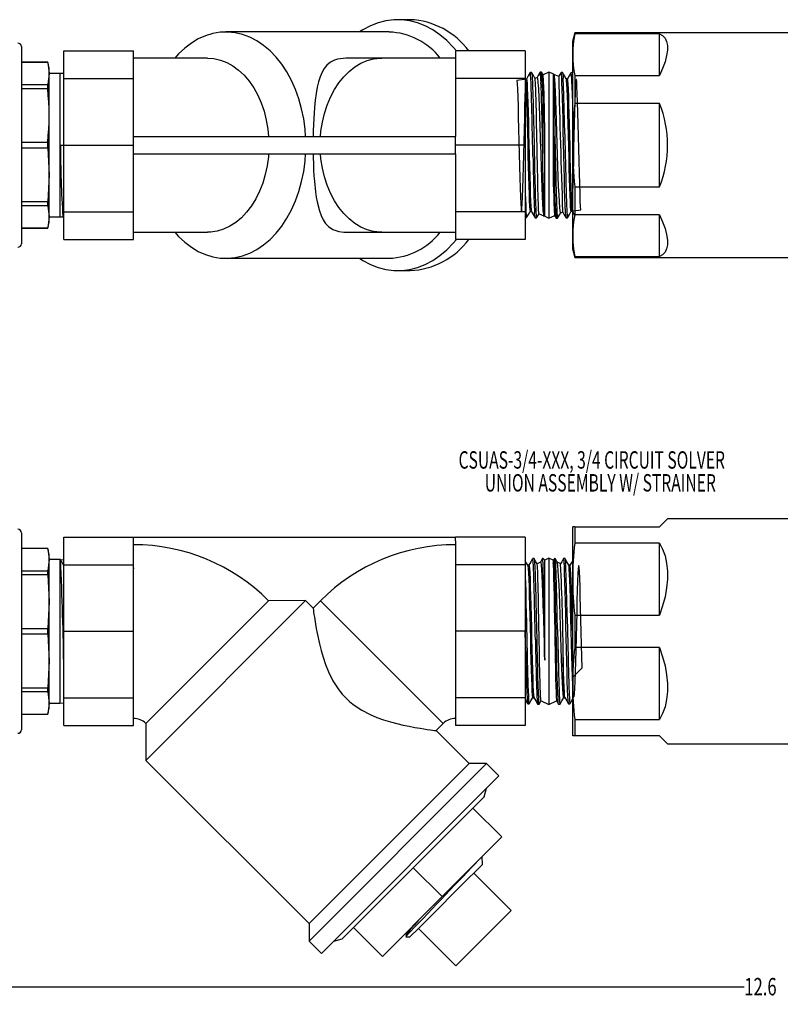
# Model space of a CAD drawing. Extents: x 0.5 to 43.5, y -2.2 to 33.5.
# Drawn here: x 25.7 to 31.2, y 18.4 to 25.4 of the extents above; entities that cross this region are included whole.
import ezdxf
from ezdxf.enums import TextEntityAlignment as Align

# ---------------------------------------------------------------- set-up
doc = ezdxf.new("R2010")
doc.units = 0
doc.layers.get('0').update_dxf_attribs({"linetype": 'CONTINUOUS'})
doc.layers.add('SLD-0', color=179, linetype='CONTINUOUS')
doc.dimstyles.new('SLDDIMSTYLE0', dxfattribs={"dimtxt": 0.125, "dimasz": 0.13, "dimexe": 0, "dimexo": 0.0625, "dimgap": 0.03125, "dimtad": 0, "dimtih": 1, "dimtoh": 1, "dimrnd": 1e-09, "dimzin": 12, "dimsah": 1, "dimcen": 0.09, "dimazin": 3, "dimtfac": 1, "dimtofl": 0, "dimtmove": 0, "dimatfit": 3})

# ---------------------------------------------------------------- blocks, each defined once
blk = doc.blocks.new('_D_3')
at = {"layer": 'SLD-0'}
for p, q in [((23.7628, 20.4356), (23.7628, 18.3722)), ((36.3433, 20.4006), (36.3433, 18.3722)), ((23.7628, 18.4972), (30.9501, 18.4972)), ((36.3433, 18.4972), (31.2656, 18.4972))]:
    blk.add_line(p, q, dxfattribs=at)
for points in [[(23.7628, 18.4972), (23.8928, 18.4772), (23.8928, 18.5172)], [(36.3433, 18.4972), (36.2133, 18.5172), (36.2133, 18.4772)]]:
    blk.add_solid(points, dxfattribs=at)
at = {"layer": 'SLD-0', "width": 0.7}
blk.add_text('12.6', height=0.125, dxfattribs=at).set_placement((30.9501, 18.3974), align=Align.BOTTOM_LEFT)
blk = doc.blocks.new('SW_NOTE_8')
at = {"layer": 'SLD-0', "color": 0}
for s, width, p in [('CSUAS-3/4-XXX, 3/4 CIRCUIT SOLVER ', 0.658824, (0, 0)), ('UNION ASSEMBLY W/ STRAINER', 0.659615, (0.1878, -0.1644))]:
    blk.add_text(s, height=0.125, dxfattribs=dict(at, width=width)).set_placement(p, align=Align.BOTTOM_LEFT)

msp = doc.modelspace()

# ---------------------------------------------------------------- linework, layer by layer
at = {"color": 7, "linetype": 'CONTINUOUS'}
for p, q in [((28.551, 25.4428), (28.4626, 25.4428)), ((28.4001, 25.3544), (27.2278, 25.3544)), ((29.7331, 25.3494), (29.7163, 25.2869)), ((31.9745, 25.3494), (29.7331, 25.3494)), ((29.7331, 25.3494), (29.7331, 25.341)), ((30.3413, 25.341), (29.7331, 25.341)), ((30.3413, 25.0418), (30.3413, 25.341)), ((25.7603, 25.2494), (25.7603, 23.8344)), ((29.7163, 25.2869), (29.7163, 23.7969)), ((26.0648, 25.2184), (26.5648, 25.2184)), ((26.0648, 25.0202), (26.0648, 25.2184)), ((26.5648, 25.1193), (26.5648, 25.2184)), ((29.3773, 25.2184), (28.8773, 25.2184)), ((28.8773, 25.2184), (28.8773, 25.1193)), ((29.3773, 25.2184), (29.3773, 25.0202)), ((25.949, 25.1369), (25.7603, 25.1369)), ((25.949, 25.1365), (25.7603, 25.1365)), ((25.9603, 25.0944), (25.949, 25.1369)), ((25.949, 25.1365), (25.949, 25.1369)), ((27.0952, 25.1669), (26.5648, 25.1669)), ((26.5648, 25.0202), (26.5648, 25.1193)), ((28.347, 25.1669), (28.0886, 25.1669)), ((28.8773, 25.1669), (28.347, 25.1669)), ((28.8773, 25.1193), (28.8773, 25.0202)), ((25.9603, 23.9894), (25.9603, 25.0944)), ((26.0353, 25.0569), (25.9603, 25.0569)), ((26.0648, 25.0564), (26.0353, 25.0569)), ((29.4229, 25.0636), (29.4129, 25.0633)), ((29.4943, 25.0658), (29.4843, 25.0655)), ((29.4846, 25.0653), (29.4844, 25.0651)), ((29.4943, 25.0656), (29.4944, 25.0658)), ((29.5055, 25.0468), (29.4946, 25.0657)), ((29.5468, 25.0669), (29.5052, 25.0475)), ((29.5769, 25.0529), (29.5468, 25.0669)), ((29.5468, 25.0669), (29.5468, 24.0169)), ((29.5789, 25.0549), (29.5769, 25.0529)), ((29.5769, 25.0529), (29.5769, 24.4003)), ((29.5839, 25.0493), (29.5809, 25.0545)), ((29.6178, 25.0338), (29.5837, 25.0497)), ((29.6451, 25.0644), (29.6351, 25.0647)), ((29.7163, 25.0622), (29.7065, 25.0625)), ((29.7177, 25.0604), (29.7169, 25.0617)), ((29.7331, 25.0418), (29.7331, 24.8411)), ((29.7331, 25.0418), (30.3413, 25.0418)), ((25.7603, 24.9774), (25.949, 24.9774)), ((25.949, 24.9473), (25.949, 24.9774)), ((26.0648, 25.0202), (26.5648, 25.0202)), ((26.0648, 24.5419), (26.0648, 25.0202)), ((26.5648, 24.7811), (26.5648, 25.0202)), ((29.3773, 25.0202), (28.8773, 25.0202)), ((28.8773, 25.0202), (28.8773, 24.7811)), ((29.3773, 25.0202), (29.3773, 24.5419)), ((29.3777, 25.0165), (29.3773, 25.017)), ((29.3861, 25.0168), (29.3775, 25.0168)), ((29.4624, 25.0275), (29.4472, 25.0204)), ((29.6808, 25.018), (29.6721, 25.018)), ((25.949, 24.9473), (25.7603, 24.9473)), ((29.5035, 24.9048), (29.5035, 24.4808)), ((30.3413, 24.8411), (29.7331, 24.8411)), ((30.3413, 24.2426), (30.3413, 24.8411)), ((26.5648, 24.6044), (26.5648, 24.7811)), ((28.8773, 24.7811), (28.8773, 24.6044)), ((29.5168, 24.0309), (29.5168, 24.6835)), ((25.7603, 24.5632), (25.949, 24.5632)), ((25.949, 24.5206), (25.949, 24.5632)), ((26.0408, 24.5419), (26.0648, 24.5419)), ((26.0648, 24.5419), (26.5648, 24.5419)), ((26.0648, 24.0635), (26.0648, 24.5419)), ((26.5648, 24.6044), (28.8773, 24.6044)), ((26.5648, 24.4794), (26.5648, 24.6044)), ((28.8773, 24.4794), (28.8773, 24.6044)), ((29.3773, 24.5419), (28.8773, 24.5419)), ((29.3773, 24.5419), (29.3773, 24.0635)), ((29.5901, 24.6056), (29.5901, 24.603)), ((29.5902, 24.179), (29.5902, 24.603)), ((25.949, 24.5206), (25.7603, 24.5206)), ((26.5648, 24.3027), (26.5648, 24.4794)), ((26.5648, 24.4794), (28.8773, 24.4794)), ((28.8773, 24.4794), (28.8773, 24.3027)), ((29.5036, 24.4782), (29.5036, 24.4808)), ((26.5648, 24.0635), (26.5648, 24.3027)), ((28.8773, 24.3027), (28.8773, 24.0635)), ((29.7331, 24.2426), (29.7331, 24.042)), ((29.7331, 24.2426), (30.3413, 24.2426)), ((25.7603, 24.1365), (25.949, 24.1365)), ((25.949, 24.1064), (25.949, 24.1365)), ((25.949, 24.1064), (25.7603, 24.1064)), ((26.0648, 24.0635), (26.5648, 24.0635)), ((26.0648, 23.8654), (26.0648, 24.0635)), ((26.5648, 23.9645), (26.5648, 24.0635)), ((29.3773, 24.0635), (28.8773, 24.0635)), ((28.8773, 24.0635), (28.8773, 23.9645)), ((29.3773, 24.0635), (29.3773, 23.8654)), ((29.4129, 24.0658), (29.4216, 24.0658)), ((29.4762, 24.0498), (29.5103, 24.034)), ((29.6319, 24.0565), (29.6464, 24.0633)), ((29.7076, 24.067), (29.7162, 24.067)), ((30.3413, 24.042), (29.7331, 24.042)), ((30.3413, 23.7427), (30.3413, 24.042)), ((25.949, 23.9469), (25.9603, 23.9894)), ((25.9603, 24.0269), (26.0353, 24.0269)), ((26.0353, 24.0269), (26.0585, 24.0272)), ((26.0588, 24.0275), (26.059, 24.0282)), ((26.0591, 24.0281), (26.0648, 24.0387)), ((29.3773, 24.0216), (29.3872, 24.0213)), ((29.4486, 24.0194), (29.4587, 24.0191)), ((29.5099, 24.0345), (29.5128, 24.0293)), ((29.5147, 24.0289), (29.5168, 24.0309)), ((29.5168, 24.0309), (29.5468, 24.0169)), ((29.5468, 24.0169), (29.5889, 24.0365)), ((29.5879, 24.0374), (29.5991, 24.0181)), ((29.5994, 24.018), (29.6094, 24.0183)), ((29.6091, 24.0184), (29.6093, 24.0187)), ((29.6708, 24.0202), (29.6808, 24.0205)), ((25.7603, 23.9473), (25.949, 23.9473)), ((25.7603, 23.9469), (25.949, 23.9469)), ((25.949, 23.9469), (25.949, 23.9473)), ((26.5648, 23.8654), (26.5648, 23.9645)), ((26.5648, 23.9169), (27.0952, 23.9169)), ((28.0887, 23.9169), (28.347, 23.9169)), ((28.347, 23.9169), (28.8773, 23.9169)), ((28.8773, 23.9645), (28.8773, 23.8654)), ((26.0648, 23.8654), (26.5648, 23.8654)), ((29.3773, 23.8654), (28.8773, 23.8654)), ((29.7163, 23.7969), (29.7331, 23.7344)), ((27.2278, 23.7294), (28.4001, 23.7294)), ((29.7331, 23.7427), (29.7331, 23.7344)), ((29.7331, 23.7427), (30.3413, 23.7427)), ((29.7331, 23.7344), (31.9745, 23.7344)), ((28.4626, 23.641), (28.551, 23.641)), ((30.3988, 21.8581), (30.3413, 21.8006)), ((31.9745, 21.8581), (30.3988, 21.8581)), ((29.7177, 21.8006), (29.7163, 21.7956)), ((29.7163, 21.7956), (29.7163, 20.3056)), ((29.7331, 21.8006), (29.718, 21.8006)), ((29.7331, 21.8006), (29.7331, 21.6847)), ((29.7331, 21.8006), (30.3413, 21.8006)), ((25.7603, 21.7581), (25.7603, 21.0506)), ((26.0648, 21.727), (26.5648, 21.727)), ((26.0648, 21.5289), (26.0648, 21.727)), ((26.5648, 21.727), (28.8773, 21.727)), ((26.5648, 21.7012), (26.5648, 21.727)), ((29.3773, 21.727), (28.8773, 21.727)), ((28.8773, 21.7012), (28.8773, 21.727)), ((29.3773, 21.727), (29.3773, 21.5289)), ((25.949, 21.6456), (25.7603, 21.6456)), ((25.949, 21.6452), (25.7603, 21.6452)), ((25.9603, 21.6031), (25.949, 21.6456)), ((25.949, 21.6452), (25.949, 21.6456)), ((26.5648, 21.628), (26.5648, 21.7012)), ((28.8773, 21.7012), (28.8773, 21.628)), ((30.3413, 21.6847), (29.7331, 21.6847)), ((30.3413, 21.1664), (30.3413, 21.6847)), ((25.9603, 21.0506), (25.9603, 21.6031)), ((26.0353, 21.5656), (25.9603, 21.5656)), ((26.0408, 21.5655), (26.0353, 21.5656)), ((26.0408, 21.5655), (26.0648, 21.5651)), ((26.5648, 21.5289), (26.5648, 21.628)), ((28.8773, 21.628), (28.8773, 21.5289)), ((29.4408, 21.5728), (29.4308, 21.5725)), ((29.4408, 21.5724), (29.4411, 21.5726)), ((29.5035, 21.5748), (29.5022, 21.5747)), ((29.5168, 21.5615), (29.5035, 21.5748)), ((29.5035, 21.5748), (29.5035, 21.5712)), ((29.5036, 21.5709), (29.5036, 21.5712)), ((29.5468, 21.5756), (29.5168, 21.5615)), ((29.5769, 21.5615), (29.5468, 21.5756)), ((29.5468, 21.5756), (29.5468, 20.5256)), ((29.5902, 21.5748), (29.5769, 21.5615)), ((29.5915, 21.5747), (29.5902, 21.5748)), ((29.5902, 21.4288), (29.5902, 21.5748)), ((29.5915, 21.5745), (29.5917, 21.5746)), ((29.6629, 21.5725), (29.6529, 21.5728)), ((26.0648, 21.5289), (26.5648, 21.5289)), ((26.0648, 21.0506), (26.0648, 21.5289)), ((26.5648, 21.2897), (26.5648, 21.5289)), ((26.5665, 21.5024), (26.5648, 21.5055)), ((26.569, 21.5028), (26.566, 21.5029)), ((29.3773, 21.5289), (28.8773, 21.5289)), ((28.8773, 21.5289), (28.8773, 21.2897)), ((29.3773, 21.5289), (29.3773, 21.0506)), ((29.404, 21.526), (29.3953, 21.526)), ((29.4863, 21.5473), (29.462, 21.536)), ((29.5168, 20.8442), (29.5168, 21.5615)), ((29.5769, 21.5615), (29.5769, 21.5415)), ((29.6323, 21.5357), (29.6076, 21.5472)), ((29.6986, 21.526), (29.6899, 21.526)), ((25.7603, 21.4861), (25.949, 21.4861)), ((25.949, 21.456), (25.7603, 21.456)), ((25.949, 21.456), (25.949, 21.4861)), ((26.5648, 21.0506), (26.5648, 21.2897)), ((28.8773, 21.2897), (28.8773, 21.0506)), ((26.6532, 20.1238), (27.8006, 21.2711)), ((27.5349, 21.2706), (26.6532, 20.3889)), ((27.8006, 21.2711), (27.5349, 21.2706)), ((27.8542, 21.2175), (27.8006, 21.2711)), ((27.8542, 21.2175), (27.9073, 21.2706)), ((29.7331, 21.1664), (29.7331, 20.9347)), ((29.7331, 21.1664), (30.3413, 21.1664)), ((25.7603, 21.0718), (25.949, 21.0718)), ((25.949, 21.0293), (25.949, 21.0718)), ((25.7603, 21.0506), (25.7603, 20.3431)), ((25.949, 21.0293), (25.7603, 21.0293)), ((25.9603, 20.4981), (25.9603, 21.0506)), ((26.0648, 21.0506), (26.5648, 21.0506)), ((26.0648, 20.5722), (26.0648, 21.0506)), ((26.5648, 20.8114), (26.5648, 21.0506)), ((29.3773, 21.0506), (28.8773, 21.0506)), ((28.8773, 21.0506), (28.8773, 20.8114)), ((29.3773, 21.0506), (29.3773, 20.5722)), ((30.3413, 20.9347), (29.7331, 20.9347)), ((30.3413, 20.4164), (30.3413, 20.9347)), ((26.5648, 20.5722), (26.5648, 20.8114)), ((28.8773, 20.8114), (28.8773, 20.5722)), ((25.7603, 20.6451), (25.949, 20.6451)), ((25.949, 20.615), (25.7603, 20.615)), ((25.949, 20.615), (25.949, 20.6451)), ((25.9603, 20.5356), (26.0353, 20.5356)), ((26.0353, 20.5356), (26.0648, 20.536)), ((26.0648, 20.5722), (26.5648, 20.5722)), ((26.0648, 20.3741), (26.0648, 20.5722)), ((26.5648, 20.4731), (26.5648, 20.5722)), ((29.3773, 20.5722), (28.8773, 20.5722)), ((28.8773, 20.5722), (28.8773, 20.4731)), ((29.3773, 20.5722), (29.3773, 20.3741)), ((29.3951, 20.5301), (29.3948, 20.5299)), ((29.3951, 20.5297), (29.4051, 20.5294)), ((29.4308, 20.5739), (29.4395, 20.5739)), ((29.4665, 20.5275), (29.4765, 20.5272)), ((29.4906, 20.5518), (29.5468, 20.5256)), ((29.5468, 20.5256), (29.6028, 20.5517)), ((29.6172, 20.5272), (29.6272, 20.5275)), ((29.6264, 20.5287), (29.6272, 20.5285)), ((29.654, 20.5739), (29.6627, 20.5739)), ((29.6887, 20.5294), (29.6986, 20.5297)), ((29.6989, 20.5299), (29.699, 20.5304)), ((25.7603, 20.4559), (25.949, 20.4559)), ((25.7603, 20.4556), (25.949, 20.4556)), ((25.949, 20.4556), (25.9603, 20.4981)), ((25.949, 20.4556), (25.949, 20.4559)), ((26.5648, 20.3741), (26.5648, 20.4731)), ((28.8773, 20.4731), (28.8773, 20.3741)), ((26.0648, 20.3741), (26.5648, 20.3741)), ((26.6532, 20.3889), (26.6532, 20.1238)), ((28.7373, 20.3373), (28.789, 20.3889)), ((29.3773, 20.3741), (28.8773, 20.3741)), ((29.7331, 20.4164), (29.7331, 20.3006)), ((29.7331, 20.4164), (30.3413, 20.4164)), ((28.9746, 20.1005), (28.7372, 20.3379)), ((29.7163, 20.3056), (29.7177, 20.3006)), ((29.7331, 20.3006), (29.7179, 20.3006)), ((30.3413, 20.3006), (29.7331, 20.3006)), ((30.3413, 20.3006), (30.3988, 20.2431)), ((30.3988, 20.2431), (31.9745, 20.2431)), ((26.6532, 20.1238), (27.8256, 18.9514)), ((27.8256, 18.8264), (29.0996, 20.1005)), ((27.8256, 18.9514), (28.9746, 20.1005)), ((29.0996, 20.1005), (28.9746, 20.1005)), ((29.188, 20.0121), (29.0996, 20.1005)), ((27.914, 18.7381), (29.188, 20.0121)), ((29.0834, 19.8632), (29.0996, 19.9237)), ((29.0834, 19.8632), (28.0628, 18.8426)), ((29.0018, 19.7816), (29.2095, 19.5739)), ((29.2095, 19.5739), (28.7808, 19.1453)), ((29.07, 19.3765), (29.0087, 19.3151)), ((29.07, 19.3765), (29.0683, 19.4327)), ((28.5731, 19.3529), (28.7808, 19.1453)), ((28.9776, 19.2841), (29.0087, 19.3151)), ((29.2774, 19.0464), (29.0087, 19.3151)), ((28.9776, 19.2841), (28.6419, 18.9484)), ((28.7808, 19.1453), (28.3521, 18.7166)), ((28.8796, 18.6487), (29.2774, 19.0464)), ((27.8256, 18.9514), (27.8256, 18.8264)), ((28.1445, 18.9243), (28.3521, 18.7166)), ((28.5151, 18.8796), (28.5177, 18.8803)), ((28.5174, 18.8805), (28.5235, 18.8744)), ((28.6109, 18.9174), (28.5496, 18.856)), ((28.6109, 18.9174), (28.6419, 18.9484)), ((28.8796, 18.6487), (28.6109, 18.9174)), ((27.8256, 18.8264), (27.914, 18.7381)), ((28.0023, 18.8264), (28.0628, 18.8426)), ((28.5237, 18.8751), (28.5193, 18.8586)), ((28.5194, 18.857), (28.5496, 18.856))]:
    msp.add_line(p, q, dxfattribs=at)
at = {"color": 8, "linetype": 'CONTINUOUS'}
for p, q in [((26.0353, 25.0569), (26.0353, 24.0269)), ((26.0353, 21.5656), (26.0353, 20.5356)), ((28.789, 20.3889), (27.9073, 21.2706))]:
    msp.add_line(p, q, dxfattribs=at)
at = {"color": 7, "linetype": 'CONTINUOUS', "flags": 128}
for points in [[(28.8833, 25.2184), (28.8598, 25.2462), (28.8135, 25.2937), (28.7645, 25.3352), (28.713, 25.3703), (28.6594, 25.3987), (28.6043, 25.4202), (28.5481, 25.4346), (28.4912, 25.4419), (28.434, 25.4419), (28.3771, 25.4346), (28.3208, 25.4202), (28.2657, 25.3987), (28.2122, 25.3703), (28.1874, 25.3544)], [(27.8006, 24.6044), (27.7966, 24.6558), (27.7866, 24.7306), (27.7716, 24.8038), (27.7519, 24.8747), (27.7275, 24.9426), (27.6988, 25.0071), (27.6659, 25.0674), (27.6292, 25.1231), (27.589, 25.1737), (27.5455, 25.2188), (27.4993, 25.2579), (27.4507, 25.2907), (27.4002, 25.3169), (27.3481, 25.3364), (27.295, 25.3488), (27.2412, 25.3542), (27.1874, 25.3524), (27.1339, 25.3435), (27.0812, 25.3275), (27.0299, 25.3047), (26.9802, 25.2751), (26.9328, 25.2391), (26.8879, 25.197), (26.8607, 25.1669)], [(30.3413, 25.341), (30.3639, 25.3284), (30.381, 25.3102), (30.3924, 25.2866), (30.3981, 25.2576), (30.3981, 25.2236), (30.3924, 25.1847), (30.381, 25.1412), (30.3639, 25.0934), (30.3413, 25.0418)], [(25.949, 25.1365), (25.959, 25.0573), (25.949, 24.9774)], [(27.0952, 25.1669), (27.1422, 25.1633), (27.1886, 25.1528), (27.234, 25.1353), (27.2778, 25.111), (27.3195, 25.0804), (27.3587, 25.0436), (27.395, 25.0011), (27.4278, 24.9535), (27.4568, 24.9011), (27.4818, 24.8447), (27.5023, 24.7849), (27.5183, 24.7223), (27.5295, 24.6577), (27.5349, 24.6044)], [(28.0886, 25.1664), (28.0304, 25.1605), (28.0078, 25.1533), (27.9783, 25.1377), (27.9536, 25.1167), (27.9348, 25.093), (27.919, 25.0652), (27.9054, 25.0329), (27.894, 24.9966), (27.8846, 24.9571), (27.8767, 24.9136), (27.87, 24.8653), (27.8645, 24.813), (27.8613, 24.7739), (27.8566, 24.6897), (27.8551, 24.645), (27.8543, 24.6044)], [(29.4125, 25.0628), (29.3991, 25.0396), (29.3857, 25.0164)], [(29.4152, 25.0533), (29.4139, 25.0615), (29.413, 25.0615)], [(29.4491, 25.0187), (29.4361, 25.0412), (29.4232, 25.0636)], [(29.4234, 25.0627), (29.4239, 25.0619), (29.4248, 25.0566), (29.4267, 25.0349), (29.4277, 25.0185), (29.4287, 24.9993), (29.4305, 24.9507), (29.4315, 24.9214), (29.4324, 24.8904), (29.4334, 24.8569), (29.4344, 24.8203), (29.4354, 24.7814), (29.4363, 24.7422), (29.4372, 24.7014), (29.4382, 24.6585), (29.4392, 24.6144), (29.4402, 24.5713), (29.4411, 24.5278), (29.4421, 24.4834), (29.443, 24.4391), (29.444, 24.397), (29.4449, 24.3557), (29.4459, 24.3148), (29.4469, 24.2753), (29.4478, 24.239), (29.4487, 24.2046), (29.4497, 24.1718), (29.4507, 24.1415), (29.4517, 24.1151), (29.4526, 24.0914), (29.4536, 24.0705), (29.4545, 24.0528), (29.4553, 24.0416), (29.4568, 24.0257), (29.4576, 24.0212), (29.4586, 24.0191), (29.4587, 24.0192)], [(29.4839, 25.0651), (29.4705, 25.0418), (29.4621, 25.0274)], [(29.5801, 25.054), (29.5805, 25.0541), (29.5817, 25.0402), (29.5829, 25.0116), (29.5841, 24.9705), (29.5853, 24.9157), (29.5865, 24.852), (29.5877, 24.7775), (29.5889, 24.6952), (29.5901, 24.6056)], [(29.6313, 24.0579), (29.63, 24.0573), (29.6274, 24.0698), (29.6249, 24.0953), (29.6223, 24.1344), (29.6197, 24.1839), (29.6171, 24.2453), (29.6146, 24.3135), (29.612, 24.3902), (29.6095, 24.4699), (29.6069, 24.5542), (29.6043, 24.6362), (29.6017, 24.7181), (29.5992, 24.7932), (29.5966, 24.8635), (29.5941, 24.9236), (29.5915, 24.9747), (29.5889, 25.0125), (29.5863, 25.0381), (29.5839, 25.0493), (29.5838, 25.0492)], [(29.6348, 25.0646), (29.6218, 25.0422), (29.6172, 25.0341)], [(29.6703, 24.022), (29.6698, 24.0219), (29.668, 24.0361), (29.666, 24.0653), (29.6641, 24.107), (29.6622, 24.1624), (29.6603, 24.2269), (29.6583, 24.3024), (29.6565, 24.3824), (29.6545, 24.4694), (29.6526, 24.556), (29.6507, 24.6447), (29.6488, 24.7281), (29.6468, 24.8085), (29.645, 24.8792), (29.643, 24.9422), (29.6411, 24.9924), (29.6392, 25.031), (29.6376, 25.0513), (29.6361, 25.0626), (29.635, 25.0629)], [(29.6454, 25.0639), (29.6455, 25.064), (29.6472, 25.0548), (29.6491, 25.0312), (29.6496, 25.0232)], [(29.6723, 25.0175), (29.6589, 25.0408), (29.6455, 25.064)], [(29.7063, 25.0625), (29.6933, 25.04), (29.6803, 25.0176)], [(29.3861, 25.0166), (29.3167, 25.0072), (29.3189, 24.9831), (29.3211, 24.9428), (29.3232, 24.8879), (29.3254, 24.8205), (29.3276, 24.7428), (29.3297, 24.6579), (29.3319, 24.5687), (29.3341, 24.4785), (29.3363, 24.3906), (29.3384, 24.3082), (29.3406, 24.2342), (29.3428, 24.1714), (29.3449, 24.1221), (29.3471, 24.088), (29.3493, 24.0704), (29.3515, 24.07), (29.3536, 24.0867), (29.3558, 24.12), (29.358, 24.1686), (29.3601, 24.2308), (29.3623, 24.3044), (29.3645, 24.3866), (29.3667, 24.4744), (29.3688, 24.5648), (29.371, 24.6544), (29.3732, 24.7398), (29.3753, 24.8181), (29.3775, 24.8864), (29.3797, 24.9422), (29.3819, 24.9835), (29.384, 25.0086), (29.3862, 25.0168), (29.3884, 25.0078), (29.3903, 24.9855), (29.3922, 24.9504), (29.3942, 24.9036), (29.3961, 24.8464), (29.398, 24.7804), (29.3999, 24.7075), (29.4019, 24.6299), (29.4038, 24.5497), (29.4057, 24.4692), (29.4077, 24.3909), (29.4096, 24.3168), (29.4115, 24.2492), (29.4135, 24.19), (29.4154, 24.1409), (29.4173, 24.1033), (29.4192, 24.0784), (29.4212, 24.0667), (29.4214, 24.0669)], [(29.3777, 25.0152), (29.3794, 25.0078), (29.3814, 24.9855), (29.3833, 24.9504), (29.3852, 24.9036), (29.3872, 24.8464), (29.3891, 24.7804), (29.391, 24.7075), (29.3929, 24.6299), (29.3949, 24.5497), (29.3968, 24.4692), (29.3987, 24.3909), (29.4007, 24.3168), (29.4026, 24.2492), (29.4045, 24.19), (29.4065, 24.1409), (29.4084, 24.1033), (29.4103, 24.0784), (29.4122, 24.0667), (29.4129, 24.0674)], [(29.4764, 24.0502), (29.476, 24.0504), (29.4744, 24.0617), (29.4736, 24.0728), (29.4729, 24.0867), (29.4714, 24.1246), (29.4706, 24.1485), (29.4698, 24.1742), (29.4682, 24.2342), (29.4675, 24.2682), (29.4667, 24.3029), (29.4652, 24.3782), (29.4644, 24.4184), (29.4636, 24.4579), (29.4621, 24.5397), (29.4613, 24.5814), (29.4605, 24.6213), (29.459, 24.7004), (29.4582, 24.7391), (29.4575, 24.7749), (29.4559, 24.8425), (29.4551, 24.8737), (29.4543, 24.9013), (29.4528, 24.9496), (29.452, 24.9697), (29.4513, 24.9861), (29.4497, 25.0099), (29.4489, 25.0168), (29.4482, 25.0202), (29.4481, 25.02)], [(29.4624, 25.0275), (29.4637, 25.0265), (29.465, 25.022), (29.4663, 25.014), (29.4676, 25.0029), (29.4688, 24.9885), (29.4701, 24.9706), (29.4714, 24.9494), (29.4727, 24.926), (29.474, 24.8998), (29.4753, 24.8705), (29.4766, 24.8385), (29.4778, 24.8054), (29.4791, 24.7703), (29.4804, 24.7328), (29.4817, 24.6935), (29.483, 24.6542), (29.4842, 24.6138), (29.4855, 24.572), (29.4868, 24.5296), (29.4881, 24.4885), (29.4894, 24.4475), (29.4907, 24.4063), (29.492, 24.3657), (29.4932, 24.3275), (29.4945, 24.2905), (29.4958, 24.2545), (29.4971, 24.2203), (29.4984, 24.1891), (29.4996, 24.1601), (29.5009, 24.1332), (29.5022, 24.1091), (29.5035, 24.0887), (29.5048, 24.0712), (29.5061, 24.0568), (29.5074, 24.0457), (29.5086, 24.0384), (29.5098, 24.0345), (29.5099, 24.0345)], [(29.7076, 24.0672), (29.777, 24.0765), (29.7748, 24.1007), (29.7726, 24.141), (29.7705, 24.1958), (29.7683, 24.2633), (29.7661, 24.3409), (29.764, 24.4259), (29.7618, 24.515), (29.7596, 24.6052), (29.7574, 24.6932), (29.7553, 24.7756), (29.7531, 24.8495), (29.7509, 24.9123), (29.7488, 24.9616), (29.7466, 24.9958), (29.7444, 25.0133), (29.7422, 25.0138), (29.7401, 24.9971), (29.7379, 24.9638), (29.7357, 24.9152), (29.7336, 24.853), (29.7314, 24.7794), (29.7292, 24.6972), (29.727, 24.6093), (29.7249, 24.519), (29.7227, 24.4294), (29.7205, 24.344), (29.7184, 24.2656), (29.7162, 24.1973), (29.714, 24.1416), (29.7118, 24.1003), (29.7097, 24.0752), (29.7075, 24.067), (29.7053, 24.076), (29.7034, 24.0983), (29.7015, 24.1334), (29.6995, 24.1801), (29.6976, 24.2374), (29.6957, 24.3034), (29.6938, 24.3762), (29.6918, 24.4539), (29.6899, 24.5341), (29.688, 24.6146), (29.686, 24.6929), (29.6841, 24.767), (29.6822, 24.8346), (29.6802, 24.8938), (29.6783, 24.9429), (29.6764, 24.9805), (29.6745, 25.0054), (29.6725, 25.0171), (29.6723, 25.0168)], [(29.716, 24.0686), (29.7143, 24.076), (29.7123, 24.0983), (29.7104, 24.1334), (29.7085, 24.1801), (29.7065, 24.2374), (29.7046, 24.3034), (29.7027, 24.3762), (29.7007, 24.4539), (29.6988, 24.5341), (29.6969, 24.6146), (29.695, 24.6929), (29.693, 24.767), (29.6911, 24.8346), (29.6892, 24.8938), (29.6872, 24.9429), (29.6853, 24.9805), (29.6834, 25.0054), (29.6815, 25.0171), (29.6808, 25.0164)], [(29.5036, 24.4808), (29.5028, 24.5143), (29.502, 24.5515)], [(29.5901, 24.603), (29.5909, 24.5695), (29.5917, 24.5322)], [(25.949, 24.5206), (25.959, 24.3294), (25.949, 24.1365)], [(26.8607, 23.9169), (26.8879, 23.8868), (26.9328, 23.8447), (26.9802, 23.8087), (27.0299, 23.7791), (27.0812, 23.7563), (27.1339, 23.7403), (27.1874, 23.7314), (27.2412, 23.7296), (27.295, 23.735), (27.3481, 23.7474), (27.4002, 23.7668), (27.4507, 23.7931), (27.4993, 23.8259), (27.5455, 23.865), (27.589, 23.9101), (27.6292, 23.9607), (27.6659, 24.0164), (27.6988, 24.0767), (27.7275, 24.1411), (27.7519, 24.2091), (27.7716, 24.28), (27.7866, 24.3531), (27.7966, 24.428), (27.8006, 24.4794)], [(27.5349, 24.4794), (27.5332, 24.4589), (27.5245, 24.3936), (27.5109, 24.3299), (27.4926, 24.2686), (27.4698, 24.2104), (27.4428, 24.1559), (27.4118, 24.1059), (27.3772, 24.0607), (27.3395, 24.0211), (27.299, 23.9873), (27.2561, 23.9598), (27.2115, 23.9389), (27.1655, 23.9248), (27.1187, 23.9178), (27.0952, 23.9169)], [(27.8543, 24.4794), (27.8547, 24.4527), (27.8561, 24.4078), (27.858, 24.3636), (27.8605, 24.3224), (27.8635, 24.2825), (27.8715, 24.2064), (27.8769, 24.169), (27.8832, 24.1337), (27.8992, 24.0692), (27.9112, 24.036), (27.9254, 24.0061), (27.9429, 23.9796), (27.964, 23.9571), (27.9967, 23.9354), (28.0387, 23.9215), (28.0759, 23.9172), (28.0887, 23.9175)], [(29.5136, 24.0297), (29.5132, 24.0296), (29.512, 24.0436), (29.5108, 24.0722), (29.5096, 24.1133), (29.5084, 24.1681), (29.5072, 24.2318), (29.506, 24.3063), (29.5048, 24.3886), (29.5036, 24.4782)], [(29.3773, 24.2064), (29.3778, 24.1887), (29.3788, 24.1583), (29.3807, 24.1047), (29.3817, 24.0821), (29.3826, 24.0635), (29.3845, 24.0358), (29.3855, 24.0272), (29.3864, 24.0225), (29.3872, 24.0231)], [(25.949, 24.1064), (25.959, 24.0272), (25.949, 23.9473)], [(29.3874, 24.0213), (29.4004, 24.0437), (29.4134, 24.0662)], [(29.4214, 24.0662), (29.4348, 24.043), (29.4482, 24.0198)], [(29.4483, 24.0198), (29.4482, 24.0198), (29.4465, 24.029), (29.4446, 24.0526), (29.4441, 24.0605)], [(29.4589, 24.0191), (29.4719, 24.0416), (29.4768, 24.05)], [(29.6098, 24.0187), (29.6232, 24.0419), (29.6324, 24.0579)], [(29.6446, 24.0651), (29.6576, 24.0426), (29.6705, 24.0202)], [(29.6812, 24.021), (29.6946, 24.0442), (29.708, 24.0674)], [(29.716, 24.0673), (29.729, 24.0449), (29.7335, 24.037)], [(30.3413, 24.042), (30.3639, 23.9903), (30.381, 23.9426), (30.3924, 23.8991), (30.3981, 23.8602), (30.3981, 23.8262), (30.3924, 23.7972), (30.381, 23.7735), (30.3639, 23.7553), (30.3413, 23.7427)], [(29.6785, 24.0305), (29.6798, 24.0223), (29.6807, 24.0223)], [(28.1874, 23.7294), (28.2122, 23.7135), (28.2657, 23.6851), (28.3208, 23.6636), (28.3771, 23.6492), (28.434, 23.6419), (28.4912, 23.6419), (28.5481, 23.6492), (28.6043, 23.6636), (28.6594, 23.6851), (28.713, 23.7135), (28.7645, 23.7486), (28.8135, 23.79), (28.8598, 23.8375), (28.8833, 23.8654)], [(25.949, 21.6452), (25.959, 21.566), (25.949, 21.4861)], [(30.3413, 21.6847), (30.3639, 21.6403), (30.381, 21.5918), (30.3924, 21.5393), (30.3981, 21.4834), (30.3981, 21.4245), (30.3924, 21.3628), (30.381, 21.2989), (30.3639, 21.2333), (30.3413, 21.1664)], [(29.4303, 21.572), (29.4169, 21.5488), (29.4035, 21.5256)], [(29.4325, 21.5664), (29.4317, 21.5708), (29.4309, 21.5725), (29.4308, 21.5723)], [(29.4629, 21.5349), (29.454, 21.5504), (29.441, 21.5728)], [(29.4412, 21.5722), (29.4421, 21.5696), (29.443, 21.5627), (29.444, 21.5524), (29.4449, 21.5386), (29.4459, 21.521), (29.4469, 21.4999), (29.4478, 21.4763), (29.4487, 21.4496), (29.4497, 21.4195), (29.4507, 21.3864), (29.4517, 21.3521), (29.4526, 21.3155), (29.4536, 21.2762), (29.4545, 21.235), (29.4553, 21.2019), (29.4568, 21.133), (29.4576, 21.0975), (29.4586, 21.0543), (29.4595, 21.0107), (29.4605, 20.9665), (29.4614, 20.9225), (29.4624, 20.881), (29.4634, 20.8403), (29.4643, 20.8003), (29.4653, 20.7618), (29.4664, 20.719), (29.4676, 20.6793), (29.4686, 20.65), (29.4695, 20.6233), (29.4705, 20.5992), (29.4714, 20.5781), (29.4724, 20.5611), (29.4733, 20.5474), (29.4743, 20.5369), (29.4753, 20.5302), (29.4762, 20.5273), (29.4765, 20.5276)], [(29.5018, 21.5744), (29.4884, 21.5511), (29.4861, 21.5472)], [(29.5036, 21.5712), (29.5028, 21.574), (29.5022, 21.5745)], [(29.6086, 21.5455), (29.6053, 21.5511), (29.5919, 21.5744)], [(29.6527, 21.5728), (29.6397, 21.5504), (29.6306, 21.5347)], [(29.6882, 20.5316), (29.6871, 20.5339), (29.6852, 20.5531), (29.6833, 20.5857), (29.6813, 20.6326), (29.6795, 20.6899), (29.6775, 20.7592), (29.6756, 20.8348), (29.6737, 20.9188), (29.6718, 21.0042), (29.6698, 21.0933), (29.668, 21.1788), (29.666, 21.2631), (29.6641, 21.3391), (29.6622, 21.4089), (29.6603, 21.4668), (29.6583, 21.5144), (29.6565, 21.5477), (29.6545, 21.5677), (29.6529, 21.5718)], [(29.6633, 21.5709), (29.6644, 21.5676), (29.667, 21.5397)], [(29.6902, 21.5256), (29.6768, 21.5488), (29.6634, 21.572)], [(26.0648, 21.521), (26.0516, 21.5457), (26.0416, 21.5644)], [(29.3956, 21.5256), (29.3826, 21.5481), (29.3773, 21.5571)], [(29.3956, 21.5241), (29.3968, 21.5206), (29.3987, 21.5015), (29.4007, 21.4696), (29.4026, 21.4256), (29.4045, 21.3708), (29.4065, 21.3068), (29.4084, 21.2354), (29.4103, 21.1586), (29.4122, 21.0788), (29.4142, 20.9981), (29.4161, 20.9189), (29.418, 20.8434), (29.42, 20.7739), (29.4219, 20.7124), (29.4238, 20.6605), (29.4258, 20.6198), (29.4277, 20.5916), (29.4296, 20.5765), (29.4308, 20.5755)], [(29.404, 21.5254), (29.4057, 21.5206), (29.4077, 21.5015), (29.4096, 21.4696), (29.4115, 21.4256), (29.4135, 21.3708), (29.4154, 21.3068), (29.4173, 21.2354), (29.4192, 21.1586), (29.4212, 21.0788), (29.4231, 20.9981), (29.425, 20.9189), (29.427, 20.8434), (29.4289, 20.7739), (29.4308, 20.7124), (29.4328, 20.6605), (29.4347, 20.6198), (29.4366, 20.5916), (29.4385, 20.5765), (29.4393, 20.5759)], [(29.4907, 20.5519), (29.4906, 20.5518), (29.4899, 20.5542), (29.4891, 20.5603), (29.4883, 20.5696), (29.4875, 20.5823), (29.4867, 20.5987), (29.486, 20.6185), (29.4852, 20.6406), (29.4837, 20.6942), (29.4829, 20.7254), (29.4821, 20.7577), (29.4806, 20.8293), (29.4798, 20.8683), (29.479, 20.907), (29.4775, 20.9886), (29.4767, 21.0309), (29.476, 21.0718), (29.4744, 21.1542), (29.4736, 21.1951), (29.4729, 21.2334), (29.4714, 21.307), (29.4706, 21.3417), (29.4698, 21.3731), (29.4682, 21.4298), (29.4675, 21.4546), (29.4667, 21.4756), (29.4652, 21.5091), (29.4644, 21.5212), (29.4636, 21.5294), (29.4624, 21.5346)], [(29.4864, 21.547), (29.4868, 21.5474), (29.4881, 21.5453), (29.4894, 21.5397), (29.4907, 21.5306), (29.492, 21.5178), (29.4932, 21.5022), (29.4945, 21.4834), (29.4958, 21.4612), (29.4971, 21.4357), (29.4984, 21.4082), (29.4996, 21.378), (29.5009, 21.3448), (29.5022, 21.3092), (29.5035, 21.2728), (29.5048, 21.2347), (29.5061, 21.1943), (29.5074, 21.1526), (29.5086, 21.1114), (29.5098, 21.0695), (29.5112, 21.0266), (29.5125, 20.9834), (29.5136, 20.9481), (29.5146, 20.9132), (29.5157, 20.8784), (29.5168, 20.8442)], [(29.5769, 21.5415), (29.5778, 21.5253), (29.5793, 21.487), (29.5809, 21.435), (29.5824, 21.3739), (29.584, 21.3017), (29.5855, 21.2247), (29.5871, 21.1406), (29.5886, 21.0568), (29.5901, 20.9705), (29.5912, 20.9129), (29.5923, 20.8566), (29.5938, 20.7826), (29.5954, 20.7144), (29.5969, 20.6577), (29.5985, 20.6108), (29.6, 20.5778), (29.6016, 20.5575), (29.6027, 20.5533)], [(29.6505, 20.5967), (29.647, 20.6402), (29.6447, 20.6812), (29.6423, 20.7321), (29.64, 20.7893), (29.6377, 20.8541), (29.6351, 20.9293), (29.6325, 21.0103), (29.63, 21.0905), (29.6274, 21.1721), (29.6249, 21.2488), (29.6223, 21.3223), (29.6197, 21.3867), (29.6171, 21.4434), (29.6146, 21.4879), (29.612, 21.5214), (29.6095, 21.5411), (29.6079, 21.545)], [(29.7163, 20.7196), (29.7857, 20.7889), (29.7835, 20.8684), (29.7813, 20.9544), (29.7791, 21.044), (29.777, 21.1339), (29.7748, 21.2207), (29.7726, 21.3014), (29.7705, 21.373), (29.7683, 21.4329), (29.7661, 21.4788), (29.764, 21.5093), (29.7618, 21.523), (29.7596, 21.5196), (29.7574, 21.4992), (29.7553, 21.4623), (29.7531, 21.4105), (29.7509, 21.3457), (29.7488, 21.27), (29.7466, 21.1863), (29.7444, 21.0977), (29.7422, 21.0074), (29.7401, 20.9185), (29.7379, 20.8345), (29.7357, 20.7583), (29.7336, 20.6927), (29.7314, 20.6402), (29.7292, 20.6024), (29.727, 20.581), (29.7249, 20.5767), (29.7227, 20.5896), (29.7205, 20.6193), (29.7184, 20.6646), (29.7162, 20.724), (29.714, 20.7954), (29.7118, 20.8759), (29.7097, 20.9629), (29.7075, 21.0531), (29.7053, 21.1432), (29.7034, 21.2206), (29.7015, 21.2931), (29.6995, 21.3588), (29.6976, 21.4154), (29.6957, 21.4617), (29.6938, 21.4962), (29.6918, 21.5178), (29.6902, 21.5247)], [(29.7163, 21.5571), (29.7111, 21.5481), (29.6981, 21.5256)], [(29.7163, 21.0565), (29.7143, 21.1432), (29.7123, 21.2206), (29.7104, 21.2931), (29.7085, 21.3588), (29.7065, 21.4154), (29.7046, 21.4617), (29.7027, 21.4962), (29.7007, 21.5178), (29.6988, 21.526), (29.6986, 21.5254)], [(25.949, 21.456), (25.959, 21.2648), (25.949, 21.0718)], [(29.3773, 21.4476), (29.3778, 21.4326), (29.3788, 21.4021), (29.3807, 21.3328), (29.3817, 21.2943), (29.3826, 21.2554), (29.3845, 21.1722), (29.3855, 21.1283), (29.3864, 21.0855), (29.3884, 20.9978), (29.3894, 20.9536), (29.3903, 20.9116), (29.3922, 20.8293), (29.3932, 20.7897), (29.3941, 20.7532), (29.396, 20.6856), (29.397, 20.6551), (29.3979, 20.6284), (29.3999, 20.5831), (29.4009, 20.5651), (29.4018, 20.551), (29.4037, 20.5332), (29.4047, 20.5297), (29.4051, 20.5298)], [(29.6168, 20.5284), (29.6165, 20.5281), (29.6146, 20.541), (29.6127, 20.5677), (29.6108, 20.6092), (29.6089, 20.6618), (29.6069, 20.7272), (29.605, 20.7998), (29.6031, 20.8817), (29.6012, 20.9661), (29.5992, 21.0554), (29.5974, 21.142), (29.5954, 21.2285), (29.5935, 21.3077), (29.5916, 21.3817), (29.5902, 21.4288)], [(27.8542, 21.2175), (27.8547, 21.2134), (27.8561, 21.2033), (27.858, 21.189), (27.8605, 21.1719), (27.8635, 21.1515), (27.8715, 21.1011), (27.8769, 21.07), (27.8832, 21.0363), (27.8992, 20.9614), (27.9112, 20.914), (27.9254, 20.8645), (27.9429, 20.8126), (27.964, 20.7597), (27.9967, 20.694), (28.0387, 20.6293), (28.0625, 20.5997), (28.1179, 20.5445), (28.1492, 20.5198), (28.2051, 20.4834), (28.2643, 20.453), (28.3125, 20.4328), (28.3608, 20.4156), (28.409, 20.4009), (28.4561, 20.3883), (28.5013, 20.3777), (28.5444, 20.3687), (28.5852, 20.3609), (28.6228, 20.3544), (28.6496, 20.3501), (28.6735, 20.3465), (28.6944, 20.3434), (28.7117, 20.341), (28.7244, 20.3393), (28.733, 20.3381), (28.7372, 20.3376), (28.737, 20.3376)], [(25.949, 21.0293), (25.959, 20.8381), (25.949, 20.6451)], [(29.3804, 20.9056), (29.379, 20.9713), (29.3775, 21.0394), (29.3773, 21.0463)], [(30.3413, 20.9347), (30.3639, 20.8678), (30.381, 20.8022), (30.3924, 20.7383), (30.3981, 20.6767), (30.3981, 20.6177), (30.3924, 20.5618), (30.381, 20.5093), (30.3639, 20.4608), (30.3413, 20.4164)], [(29.6624, 20.5752), (29.6622, 20.575), (29.6602, 20.5872), (29.6583, 20.6128), (29.6564, 20.6508), (29.6544, 20.7005), (29.6525, 20.7602), (29.6506, 20.8283), (29.6497, 20.8621)], [(25.949, 20.615), (25.959, 20.5358), (25.949, 20.4559)], [(29.654, 20.5755), (29.6532, 20.575), (29.6518, 20.5824), (29.6505, 20.5967)], [(29.3773, 20.5601), (29.3812, 20.5534), (29.3947, 20.5302)], [(29.4053, 20.5294), (29.4183, 20.5519), (29.4313, 20.5743)], [(29.4393, 20.5743), (29.4527, 20.5511), (29.4661, 20.5279)], [(29.4767, 20.5272), (29.4897, 20.5497), (29.4909, 20.5517)], [(29.6021, 20.553), (29.604, 20.5497), (29.617, 20.5272)], [(29.6276, 20.5279), (29.641, 20.5511), (29.6544, 20.5743)], [(29.6624, 20.5743), (29.6754, 20.5519), (29.6884, 20.5294)], [(29.6959, 20.5445), (29.697, 20.5346), (29.6986, 20.5307)], [(29.699, 20.5302), (29.7125, 20.5534), (29.7163, 20.5601)], [(28.6118, 18.9763), (28.5792, 18.9408), (28.5502, 18.9084), (28.5314, 18.8862), (28.5238, 18.8752), (28.5238, 18.8752)]]:
    msp.add_lwpolyline(points, dxfattribs=at)
at = {"color": 8, "linetype": 'CONTINUOUS', "flags": 128}
for points in [[(27.9073, 24.6044), (27.9107, 24.6413), (27.9206, 24.7063), (27.9354, 24.7695), (27.9549, 24.8301), (27.9787, 24.8874), (28.0068, 24.9408), (28.0387, 24.9897), (28.0741, 25.0335), (28.1126, 25.0717), (28.1538, 25.104), (28.1971, 25.1298), (28.2421, 25.149), (28.2884, 25.1614), (28.3353, 25.1667), (28.347, 25.1669)], [(28.347, 23.9169), (28.3353, 23.9171), (28.2884, 23.9224), (28.2421, 23.9347), (28.1971, 23.954), (28.1538, 23.9798), (28.1126, 24.0121), (28.0741, 24.0503), (28.0387, 24.0941), (28.0068, 24.143), (27.9787, 24.1964), (27.9549, 24.2537), (27.9354, 24.3143), (27.9206, 24.3774), (27.9107, 24.4425), (27.9073, 24.4794)]]:
    msp.add_lwpolyline(points, dxfattribs=at)
at = {"color": 7, "linetype": 'CONTINUOUS'}
for centre, radius, start, end in [((28.53, 24.8969), 0.5463, 36.05005, 87.79923), ((28.3827, 24.8671), 0.4876, 37.93863, 87.94966), ((30.4579, 25.1914), 0.7401, 168.33575, 191.66425), ((25.7353, 25.2494), 0.025, 0, 90), ((27.338, 24.8908), 2.0835, 1.32337, 4.47275), ((29.0809, 24.9966), 0.4096, 359.46638, 9.66017), ((27.9802, 24.902), 1.5233, 0.10673, 6.14298), ((24.2433, 24.6997), 5.2735, 359.82412, 3.77329), ((117.043, 27.1017), 87.4501, 181.355642, 181.989993), ((27.9784, 24.8769), 1.738, 0.00497, 6.1085), ((18.9374, 24.5726), 10.5614, 1.26491, 2.28031), ((22.8365, 24.6967), 6.8209, 1.39819, 2.74394), ((24.1073, 24.7552), 1.8517, 354.04631, 5.95369), ((10.6784, 24.3272), 18.7525, 1.21168, 1.86962), ((7.5435, 23.4807), 22.0062, 3.13313, 3.71043), ((-33.5978, 23.2259), 63.2744, 1.26395, 1.482694), ((32.6701, 24.5419), 2.9522, 174.18203, 185.81797), ((29.5913, 24.5419), 0.8075, 338.24737, 21.75263), ((-24.7687, 23.4426), 54.2821, 1.17057, 1.43895), ((-104.5678, 21.627), 134.0303, 1.212062, 1.323906), ((138.421, 26.8981), 108.7836, 181.199083, 181.336885), ((33.2644, 24.5332), 7.2237, 179.93137, 184.01299), ((83.8624, 25.6412), 54.2821, 181.17057, 181.43895), ((92.6915, 25.8579), 63.2744, 181.26395, 181.482694), ((51.5502, 25.6031), 22.0062, 183.13313, 183.71043), ((35.772, 24.4136), 6.1951, 180.12318, 183.47913), ((48.4153, 24.7566), 18.7525, 181.21168, 181.86962), ((40.1563, 24.5112), 10.5614, 181.26491, 182.28031), ((36.2572, 24.3871), 6.8209, 181.39819, 182.74394), ((31.1997, 24.1872), 1.6096, 180.29179, 185.98054), ((31.7557, 24.1929), 2.0835, 181.32337, 184.47275), ((30.0128, 24.0872), 0.4096, 179.46638, 189.66017), ((30.4579, 23.8924), 0.7401, 168.33575, 191.66425), ((28.3807, 24.2205), 0.4915, 272.26269, 321.84901), ((25.7353, 23.8344), 0.025, 270, 360), ((28.5278, 24.191), 0.5505, 272.41464, 323.73608), ((25.7353, 21.7581), 0.025, 0, 90), ((26.5648, 20.3006), 1.3719, 45, 90), ((28.8773, 20.3006), 1.3719, 90, 135), ((31.9203, 21.4256), 2.2025, 173.24239, 186.75761), ((28.1496, 21.4429), 1.2889, 0.85937, 5.50043), ((-4.7695, 20.5858), 34.2873, 0.43183, 1.64623), ((29.1497, 21.5033), 0.4478, 359.99489, 9.05913), ((0.9778, 20.4186), 25.0896, 0.81323, 2.61695), ((28.7377, 21.3858), 0.8535, 2.88505, 10.50863), ((16.5799, 21.0053), 13.0271, 1.37153, 2.19078), ((13.7145, 20.7711), 15.9354, 0.32725, 2.74478), ((23.7019, 21.2352), 5.9729, 1.47424, 2.9222), ((12.4969, 20.888), 16.9512, 1.23527, 1.9413), ((-21.0058, 20.0302), 50.6968, 1.26829, 1.53572), ((-110.0287, 18.0033), 139.6713, 1.255392, 1.359481), ((-57.1578, 19.198), 86.6262, 1.187282, 1.359589), ((177.5578, 24.2864), 147.9125, 181.214116, 181.315709), ((97.1958, 22.459), 67.6011, 181.182892, 181.400566), ((109.3706, 22.7508), 79.9401, 181.25999, 181.43636), ((31.9203, 20.6756), 2.2025, 173.24239, 186.75761), ((64.8545, 21.704), 35.483, 181.2893, 181.65339), ((144.5994, 21.0661), 114.9499, 180.101689, 180.233978), ((51.4963, 21.35), 21.8168, 181.20786, 181.78927), ((41.8893, 21.0742), 12.2773, 181.24876, 182.15778), ((38.6315, 20.9765), 9.1787, 181.43293, 182.48908), ((32.9421, 20.7708), 3.557, 181.45991, 183.58077), ((32.1471, 20.7209), 2.4575, 181.21644, 184.11763), ((29.7567, 20.5803), 0.2952, 180.46948, 190.18945), ((30.3129, 20.6182), 0.6923, 180.52036, 187.43334), ((29.4664, 20.5502), 0.0744, 181.16133, 195.56114), ((26.5648, 20.3006), 0.125, 45, 90), ((28.8773, 20.3006), 0.125, 90, 135), ((25.7353, 20.3431), 0.025, 270, 360), ((143.738, -90.22), 158.661, 136.30264, 136.56794)]:
    msp.add_arc(centre, radius, start, end, dxfattribs=at)

# ---------------------------------------------------------------- block references
at = {"layer": 'SLD-0'}
msp.add_blockref('SW_NOTE_8', (28.8987, 22.1799), dxfattribs=at)

# ---------------------------------------------------------------- dimensions: what is measured, and where the dimension line sits
dim = msp.add_linear_dim(base=(36.3433, 18.4972), p1=(23.7628, 20.4856), p2=(36.3433, 20.4506), dimstyle='SLDDIMSTYLE0', dxfattribs=at)
dim.commit()
dim.dimension.update_dxf_attribs({"geometry": '_D_3', "text_midpoint": (31.1079, 18.4972), "dimtype": 160})

doc.saveas('drawing.dxf')
